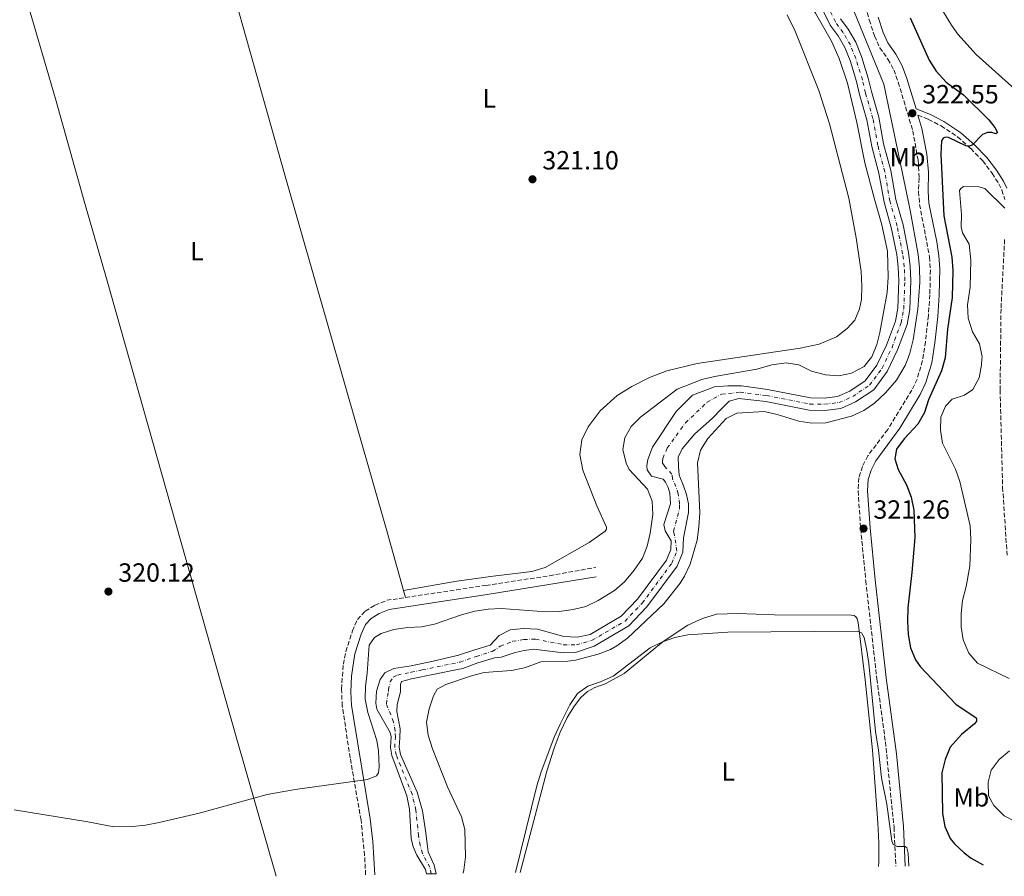
# Model space of a CAD drawing. Units: metres. Extents: x 611451 to 614929, y 4692309 to 4694677.
# Drawn here: x 612603 to 612979, y 4692328 to 4692655 of the extents above; entities that cross this region are included whole.
import ezdxf
from ezdxf.enums import TextEntityAlignment as Align

# ---------------------------------------------------------------- set-up
doc = ezdxf.new("R2010")
doc.units = ezdxf.units.M
doc.header["$MEASUREMENT"] = 0
doc.linetypes.add('DGN Style 3', pattern=[2.435890702152634, 1.739921930109024, -0.6959687720436097])
doc.linetypes.add('DGN Style 4', pattern=[2.7856150101045474, 1.391937544087219, -0.6959687720436097, 0.001739921930109024, -0.6959687720436097])
for name, color, linetype, lineweight in [('Camino', 7, 'DGN Style 3', 0), ('Cauce permanente', 151, 'Continuous', 13), ('Cauce permanente (área)', 142, 'Continuous', 13), ('Cota de punto acotado terreno', 7, 'Continuous', 0), ('Curva de nivel directora', 30, 'Continuous', 30), ('Curva de nivel intermedia', 30, 'Continuous', 0), ('Eje cauce permanente (área)', 70, 'DGN Style 4', 0), ('Etiqueta de uso rústico', 92, 'Continuous', 0), ('Línea de cambio de uso (parcela vista)', 92, 'Continuous', 0), ('Margen derecho', 7, 'Continuous', 0), ('Punto acotado terreno (símbolo)', 7, 'Continuous', 0)]:
    doc.layers.add(name, color=color, linetype=linetype, lineweight=lineweight)
doc.styles.add('Style-Arial', font='arial.ttf')

# ---------------------------------------------------------------- blocks, each defined once
blk = doc.blocks.new('5PATER')
at = {"layer": 'Punto acotado terreno (símbolo)', "linetype": 'Continuous', "lineweight": 0}
h = blk.add_hatch(color=51, dxfattribs=at)
edge = h.paths.add_edge_path()
edge.add_ellipse((0, 0), major_axis=(-0.1095731443231308, -0.1110710700762829), ratio=0.9994222409660317, start_angle=0, end_angle=360)

msp = doc.modelspace()

# ---------------------------------------------------------------- linework, layer by layer
at = {"layer": 'Camino', "color": 7, "linetype": 'DGN Style 3', "lineweight": 0}
for points in [[(612923.856559178, 4692667.102655664, 322.3914918015104), (612927.1200000012, 4692654.86, 322.1000000000058), (612929.1099999984, 4692648.77, 321.9799999999959), (612931.1000000021, 4692644.300000001, 321.9100000000034), (612934.2199999979, 4692639.88, 321.9100000000034), (612936.48, 4692635.830000003, 322.0700000000069), (612938.1400000006, 4692631.109999999, 322.0700000000069), (612943.6700000004, 4692612.640000002, 322.2299999999961), (612945.729999999, 4692601.370000003, 322.3999999999942), (612946.089999999, 4692594.56, 322.5599999999976), (612945.899999999, 4692589.45, 322.5599999999976), (612946.2899999979, 4692584.530000002, 322.5599999999976), (612950.0899999999, 4692564.530000002, 322.2400000000052), (612950.3899999994, 4692559.550000002, 321.9600000000065), (612950.2199999974, 4692550.120000003, 321.9100000000034), (612949.6400000006, 4692542.180000001, 321.5800000000017), (612948.5399999986, 4692532.239999998, 321.5599999999976), (612947.4300000002, 4692525.010000002, 321.7100000000065), (612945.3400000001, 4692518, 321.75), (612943.3599999998, 4692513.809999999, 321.75), (612934.1499999987, 4692498.730000001, 321.75), (612926.5699999991, 4692488.770000001, 321.75), (612924.5199999994, 4692484.680000001, 321.75), (612923.1499999971, 4692480.350000002, 321.4199999999982), (612922.8399999986, 4692475.359999999, 321.4199999999982), (612923.8400000001, 4692461.050000002, 321.2599999999948), (612925.78, 4692441.140000002, 320.820000000007), (612930.0000000001, 4692403.690000003, 320.7700000000041), (612933.2600000012, 4692379.690000001, 320.6000000000058), (612936.5399999979, 4692347.170000002, 320.050000000003), (612937.2199999975, 4692332.29, 319.8699999999955)], [(612945.6599999998, 4692618.520000001, 322.1799999999931), (612949.6799999987, 4692616.989999999, 322.3500000000058), (612954.4899999987, 4692614.489999998, 323.0000000000002), (612960.7899999997, 4692610.309999999, 324.6300000000048), (612965.800000001, 4692605.870000003, 324.9600000000063), (612970.3599999985, 4692601.180000001, 326.1000000000059), (612973.9300000004, 4692596.420000002, 327.0800000000019), (612976.5299999998, 4692592.4, 328.0599999999978), (612977.6799999988, 4692589.980000001, 328.7100000000065), (612978.8099999975, 4692586.399999999, 329.5299999999991)], [(612978.6800000002, 4692571.199999999, 331.1699999999983), (612977.329999998, 4692544.720000001, 331.4900000000054), (612976.969999998, 4692513.800000003, 331.320000000007), (612977.9400000003, 4692476.77, 331.4900000000054), (612979.6499999979, 4692450.850000003, 331.320000000007)], [(612750.3500000018, 4692434.739999999, 320.4400000000023), (612769.7600000022, 4692437.670000002, 320.3500000000058), (612780.9800000006, 4692439.370000001, 320.3000000000029), (612805.2600000014, 4692443.010000002, 320.1399999999995), (612822.9400000017, 4692446.260000002, 320.1399999999995)], [(612735.1399999993, 4692329.02, 320.2700000000042), (612734.7600000015, 4692336.480000001, 320.2100000000065), (612733.4200000004, 4692349.890000002, 320.1399999999995), (612729.2699999998, 4692373.59, 320.1399999999995), (612726.27, 4692393.390000001, 320.1300000000048), (612725.9599999995, 4692399.830000003, 320.2799999999988), (612726.6900000003, 4692409.27, 320.4700000000012), (612727.6200000001, 4692414.180000001, 320.4700000000012), (612730.1099999979, 4692421.970000001, 320.4700000000012), (612732.0700000003, 4692426.359999999, 320.4700000000012), (612734.9600000004, 4692429.550000002, 320.4700000000012), (612738.7100000011, 4692431.780000002, 320.4700000000012), (612743.1900000004, 4692433.66, 320.4700000000012), (612750.3500000018, 4692434.739999999, 320.4400000000023)]]:
    msp.add_polyline3d(points, dxfattribs=at)
at = {"layer": 'Cauce permanente', "color": 151, "linetype": 'Continuous', "lineweight": 13}
msp.add_polyline3d([(612916.1699999999, 4692655.32, 318.1199999999953), (612919.0999999996, 4692651.359999999, 318.1199999999953), (612921.9900000002, 4692646.350000001, 318.1199999999953), (612924.1500000004, 4692640.949999999, 318.1199999999953), (612926.75, 4692632.630000001, 317.7899999999936), (612927.9100000003, 4692627.619999999, 317.7899999999936), (612930.7400000002, 4692617.800000001, 317.4600000000065), (612932.5999999996, 4692607.59, 317.6300000000047), (612935.2800000003, 4692597.51, 317.6300000000047), (612937.2400000002, 4692586.4, 317.4600000000065), (612939.9800000006, 4692576.83, 317.4600000000065), (612942.1200000001, 4692566.180000001, 317.4600000000065), (612942.7599999999, 4692561.01, 317.4600000000065), (612942.9699999997, 4692555.52, 317.4600000000065), (612942.5899999999, 4692544.470000001, 317.4600000000065), (612941.5099999999, 4692538.810000001, 317.4600000000065), (612937.9199999999, 4692529.109999999, 317.4600000000065), (612933.9800000006, 4692520.930000001, 317.3000000000029), (612928.8200000003, 4692513.939999999, 317.3000000000029), (612921.9000000004, 4692509.310000001, 317.3000000000029), (612916.2400000002, 4692506.82, 317.3000000000029), (612910.1900000004, 4692506.060000001, 317.3000000000029), (612904.25, 4692506.180000001, 317.3000000000029), (612887.6299999999, 4692509.42, 317.3000000000029), (612877.3799999999, 4692510.619999999, 317.3000000000029), (612873.7599999999, 4692509.560000001, 317.3000000000029), (612870.79, 4692506.600000001, 317.3000000000029), (612867.2300000006, 4692502.970000001, 317.3000000000029), (612860.6699999999, 4692497.08, 317.1399999999995), (612855.75, 4692491.380000001, 316.9700000000012), (612854.2300000006, 4692488.27, 316.9700000000012), (612854.3600000005, 4692484.65, 316.9700000000012), (612854.6600000003, 4692481.310000001, 316.9700000000012), (612856.3499999996, 4692477.359999999, 316.9700000000012), (612857.4699999997, 4692474.050000001, 316.9700000000012), (612858.2199999997, 4692470.449999999, 316.9700000000012), (612858.2800000003, 4692467.130000001, 316.9700000000012), (612856.2699999996, 4692457.49, 316.9700000000012), (612856.0800000001, 4692452.039999999, 316.9700000000012), (612853.8799999999, 4692446.710000001, 316.8099999999977), (612842.3300000001, 4692431.119999999, 316.8099999999977), (612835.5, 4692423.949999999, 316.8099999999977), (612822.3200000003, 4692416.220000001, 316.8099999999977), (612815.2100000001, 4692413.800000001, 316.8099999999977), (612810.5, 4692413.619999999, 316.8099999999977), (612799.25, 4692415.01, 316.8099999999977), (612795.5999999996, 4692414.600000001, 316.8099999999977), (612792.1399999997, 4692413.720000001, 316.8099999999977), (612786.8600000005, 4692412.039999999, 316.8099999999977), (612784.2699999996, 4692411.77, 316.8099999999977), (612777.8799999999, 4692409.789999999, 316.6699999999983), (612772.2000000002, 4692407.689999999, 316.6699999999983), (612770.2400000002, 4692407.300000001, 316.6499999999942), (612752.5999999996, 4692403.800000001, 316.5099999999948), (612748.8399999999, 4692402.730000001, 316.5099999999948), (612748.4000000004, 4692401.58, 316.5099999999948), (612748.4500000002, 4692400.15, 316.5099999999948), (612748.4400000004, 4692398.779999999, 316.5099999999948), (612747.1200000001, 4692393.9, 316.3399999999965), (612747.04, 4692391.289999999, 316.3399999999965), (612748.3200000003, 4692384.630000001, 316.3399999999965), (612748.1699999999, 4692381.310000001, 316.3399999999965), (612747.9000000004, 4692377.630000001, 316.3399999999965), (612748.4900000002, 4692374.92, 316.3399999999965), (612754.7800000003, 4692360.5, 316.3399999999965), (612756.7999999998, 4692353.460000001, 316.3399999999965), (612758.1399999997, 4692345.08, 316.3399999999965), (612758.6799999997, 4692340.789999999, 316.3399999999965), (612759, 4692337.859999999, 316.3399999999965), (612761.3399999999, 4692332.779999999, 316.3399999999965), (612762.0099999999, 4692329.460000001, 316.3399999999965), (612758.3499999996, 4692329.4, 316.3399999999965), (612757.9199999999, 4692331.039999999, 316.3399999999965), (612754.6600000003, 4692336.560000001, 316.3399999999965), (612753.2400000002, 4692339.689999999, 316.3399999999965), (612752.4699999997, 4692342.850000001, 316.3399999999965), (612751.8799999999, 4692354.02, 316.3399999999965), (612750.9299999997, 4692359.119999999, 316.3399999999965), (612745.1100000005, 4692374.550000001, 316.3399999999965), (612744.6200000001, 4692377.539999999, 316.3399999999965), (612744.8399999999, 4692381.66, 316.3399999999965), (612744.5700000003, 4692383.26, 316.3399999999965), (612739.4400000004, 4692392.210000001, 316.3399999999965), (612739.0099999999, 4692394.480000001, 316.3399999999965), (612739.25, 4692399.08, 316.5099999999948), (612740.7300000006, 4692403.52, 316.5099999999948), (612742.4800000006, 4692405.980000001, 316.5099999999948), (612745.9100000003, 4692407.65, 316.5099999999948), (612752.5099999999, 4692408.66, 316.5099999999948), (612760.9000000004, 4692410.449999999, 316.5099999999948), (612770.0700000003, 4692412.57, 316.6699999999983), (612770.1600000003, 4692412.600000001, 316.6699999999983), (612776.7300000006, 4692414.779999999, 316.6699999999983), (612782.6200000001, 4692416.600000001, 316.8099999999977), (612786.1100000005, 4692420.26, 316.8099999999977), (612790.2800000003, 4692422.369999999, 316.8099999999977), (612795.3200000003, 4692422.869999999, 316.8099999999977), (612800.6699999999, 4692422.730000001, 316.8099999999977), (612810.6699999999, 4692419.850000001, 316.8099999999977), (612815.75, 4692419.67, 316.8099999999977), (612820.6799999997, 4692420.609999999, 316.8099999999977), (612832.5999999996, 4692427.600000001, 316.8099999999977), (612838.79, 4692434.100000001, 316.8099999999977), (612849.8399999999, 4692449, 316.8099999999977), (612851.5, 4692453.029999999, 316.9700000000012), (612851.6100000005, 4692456.289999999, 316.9700000000012), (612849.3099999996, 4692460.140000001, 316.9700000000012), (612848.8099999996, 4692462.59, 316.9700000000012), (612851.4199999999, 4692470.430000001, 316.9700000000012), (612851.1600000003, 4692474.49, 316.9700000000012), (612850.5, 4692476.619999999, 316.9700000000012), (612849.4600000001, 4692478.74, 316.9700000000012), (612848.5700000003, 4692479.84, 316.9700000000012), (612844.0700000003, 4692481.029999999, 316.9700000000012), (612842.5099999999, 4692483.439999999, 316.9700000000012), (612842.3799999999, 4692484.939999999, 316.9700000000012), (612842.7000000002, 4692487.279999999, 316.9700000000012), (612844.5099999999, 4692492.08, 316.9700000000012), (612853.5099999999, 4692505.630000001, 317.1399999999995), (612859.75, 4692511.82, 317.3000000000029), (612868.1500000004, 4692515.050000001, 317.3000000000029), (612873.1699999999, 4692515.449999999, 317.3000000000029), (612878.3799999999, 4692515.369999999, 317.3000000000029), (612888.3899999997, 4692513.970000001, 317.3000000000029), (612904.7400000002, 4692510.789999999, 317.3000000000029), (612909.9500000002, 4692510.680000001, 317.3000000000029), (612914.9900000002, 4692511.310000001, 317.3000000000029), (612919.6699999999, 4692513.369999999, 317.3000000000029), (612925.5800000001, 4692517.33, 317.3000000000029), (612930.0099999999, 4692523.32, 317.3000000000029), (612933.6600000003, 4692530.92, 317.4600000000065), (612937.0499999998, 4692540.050000001, 317.4600000000065), (612937.9900000002, 4692544.980000001, 317.4600000000065), (612938.3499999996, 4692555.51, 317.4600000000065), (612938.1500000004, 4692560.640000001, 317.4600000000065), (612937.5599999996, 4692565.439999999, 317.4600000000065), (612935.4900000002, 4692575.74, 317.4600000000065), (612932.7300000006, 4692585.359999999, 317.4600000000065), (612930.7699999996, 4692596.51, 317.6300000000047), (612928.0899999999, 4692606.58, 317.6300000000047), (612926.2400000002, 4692616.75, 317.4600000000065), (612923.4400000004, 4692626.470000001, 317.7899999999936), (612922.29, 4692631.42, 317.7899999999936), (612919.7999999998, 4692639.41, 318.1199999999953), (612917.8300000001, 4692644.33, 318.1199999999953), (612915.2300000006, 4692648.82, 318.1199999999953), (612912.2000000002, 4692652.92, 318.1199999999953), (612905.0700000003, 4692667.65, 318.1199999999953)], dxfattribs=at)
at = {"layer": 'Cauce permanente (área)', "color": 142, "linetype": 'Continuous', "lineweight": 13}
for points in [[(612758.3499999996, 4692329.4, 316.3399999999965), (612757.9199999999, 4692331.039999999, 316.3399999999965), (612754.6600000003, 4692336.560000001, 316.3399999999965), (612753.2400000002, 4692339.689999999, 316.3399999999965), (612752.4699999997, 4692342.850000001, 316.3399999999965), (612751.8799999999, 4692354.02, 316.3399999999965), (612750.9299999997, 4692359.119999999, 316.3399999999965), (612745.1100000005, 4692374.550000001, 316.3399999999965), (612744.6200000001, 4692377.539999999, 316.3399999999965), (612744.8399999999, 4692381.66, 316.3399999999965), (612744.5700000003, 4692383.26, 316.3399999999965), (612739.4400000004, 4692392.210000001, 316.3399999999965), (612739.0099999999, 4692394.480000001, 316.3399999999965), (612739.25, 4692399.08, 316.5099999999948), (612740.7300000006, 4692403.52, 316.5099999999948), (612742.4800000006, 4692405.980000001, 316.5099999999948), (612745.9100000003, 4692407.65, 316.5099999999948), (612752.5099999999, 4692408.66, 316.5099999999948), (612760.9000000004, 4692410.449999999, 316.5099999999948), (612770.0700000003, 4692412.57, 316.6699999999983), (612770.1600000003, 4692412.600000001, 316.6699999999983), (612776.7300000006, 4692414.779999999, 316.6699999999983), (612782.6200000001, 4692416.600000001, 316.8099999999977), (612786.1100000005, 4692420.26, 316.8099999999977), (612790.2800000003, 4692422.369999999, 316.8099999999977), (612795.3200000003, 4692422.869999999, 316.8099999999977), (612800.6699999999, 4692422.730000001, 316.8099999999977), (612810.6699999999, 4692419.850000001, 316.8099999999977), (612815.75, 4692419.67, 316.8099999999977), (612820.6799999997, 4692420.609999999, 316.8099999999977), (612832.5999999996, 4692427.600000001, 316.8099999999977), (612838.79, 4692434.100000001, 316.8099999999977), (612849.8399999999, 4692449, 316.8099999999977), (612851.5, 4692453.029999999, 316.9700000000012), (612851.6100000005, 4692456.289999999, 316.9700000000012), (612849.3099999996, 4692460.140000001, 316.9700000000012), (612848.8099999996, 4692462.59, 316.9700000000012), (612851.4199999999, 4692470.430000001, 316.9700000000012), (612851.1600000003, 4692474.49, 316.9700000000012), (612850.5, 4692476.619999999, 316.9700000000012), (612849.4600000001, 4692478.74, 316.9700000000012), (612848.5700000003, 4692479.84, 316.9700000000012), (612844.0700000003, 4692481.029999999, 316.9700000000012), (612842.5099999999, 4692483.439999999, 316.9700000000012), (612842.3799999999, 4692484.939999999, 316.9700000000012), (612842.7000000002, 4692487.279999999, 316.9700000000012), (612844.5099999999, 4692492.08, 316.9700000000012), (612853.5099999999, 4692505.630000001, 317.1399999999995), (612859.75, 4692511.82, 317.3000000000029), (612868.1500000004, 4692515.050000001, 317.3000000000029), (612873.1699999999, 4692515.449999999, 317.3000000000029), (612878.3799999999, 4692515.369999999, 317.3000000000029), (612888.3899999997, 4692513.970000001, 317.3000000000029), (612904.7400000002, 4692510.789999999, 317.3000000000029), (612909.9500000002, 4692510.680000001, 317.3000000000029), (612914.9900000002, 4692511.310000001, 317.3000000000029), (612919.6699999999, 4692513.369999999, 317.3000000000029), (612925.5800000001, 4692517.33, 317.3000000000029), (612930.0099999999, 4692523.32, 317.3000000000029), (612933.6600000003, 4692530.92, 317.4600000000065), (612937.0499999998, 4692540.050000001, 317.4600000000065), (612937.9900000002, 4692544.980000001, 317.4600000000065), (612938.3499999996, 4692555.51, 317.4600000000065), (612938.1500000004, 4692560.640000001, 317.4600000000065), (612937.5599999996, 4692565.439999999, 317.4600000000065), (612935.4900000002, 4692575.74, 317.4600000000065), (612932.7300000006, 4692585.359999999, 317.4600000000065), (612930.7699999996, 4692596.51, 317.6300000000047), (612928.0899999999, 4692606.58, 317.6300000000047), (612926.2400000002, 4692616.75, 317.4600000000065), (612923.4400000004, 4692626.470000001, 317.7899999999936), (612922.29, 4692631.42, 317.7899999999936), (612919.7999999998, 4692639.41, 318.1199999999953), (612917.8300000001, 4692644.33, 318.1199999999953), (612915.2300000006, 4692648.82, 318.1199999999953), (612912.2000000002, 4692652.92, 318.1199999999953), (612905.0700000003, 4692667.65, 318.1199999999953)], [(612762.0099999999, 4692329.460000001, 316.3399999999965), (612761.3399999999, 4692332.779999999, 316.3399999999965), (612759, 4692337.859999999, 316.3399999999965), (612758.6799999997, 4692340.789999999, 316.3399999999965), (612758.1399999997, 4692345.08, 316.3399999999965), (612756.7999999998, 4692353.460000001, 316.3399999999965), (612754.7800000003, 4692360.5, 316.3399999999965), (612748.4900000002, 4692374.92, 316.3399999999965), (612747.9000000004, 4692377.630000001, 316.3399999999965), (612748.1699999999, 4692381.310000001, 316.3399999999965), (612748.3200000003, 4692384.630000001, 316.3399999999965), (612747.04, 4692391.289999999, 316.3399999999965), (612747.1200000001, 4692393.9, 316.3399999999965), (612748.4400000004, 4692398.779999999, 316.5099999999948), (612748.4500000002, 4692400.15, 316.5099999999948), (612748.4000000004, 4692401.58, 316.5099999999948), (612748.8399999999, 4692402.730000001, 316.5099999999948), (612752.5999999996, 4692403.800000001, 316.5099999999948), (612770.2400000002, 4692407.300000001, 316.6499999999942), (612772.2000000002, 4692407.689999999, 316.6699999999983), (612777.8799999999, 4692409.789999999, 316.6699999999983), (612784.2699999996, 4692411.77, 316.8099999999977), (612786.8600000005, 4692412.039999999, 316.8099999999977), (612792.1399999997, 4692413.720000001, 316.8099999999977), (612795.5999999996, 4692414.600000001, 316.8099999999977), (612799.25, 4692415.01, 316.8099999999977), (612810.5, 4692413.619999999, 316.8099999999977), (612815.2100000001, 4692413.800000001, 316.8099999999977), (612822.3200000003, 4692416.220000001, 316.8099999999977), (612835.5, 4692423.949999999, 316.8099999999977), (612842.3300000001, 4692431.119999999, 316.8099999999977), (612853.8799999999, 4692446.710000001, 316.8099999999977), (612856.0800000001, 4692452.039999999, 316.9700000000012), (612856.2699999996, 4692457.49, 316.9700000000012), (612858.2800000003, 4692467.130000001, 316.9700000000012), (612858.2199999997, 4692470.449999999, 316.9700000000012), (612857.4699999997, 4692474.050000001, 316.9700000000012), (612856.3499999996, 4692477.359999999, 316.9700000000012), (612854.6600000003, 4692481.310000001, 316.9700000000012), (612854.3600000005, 4692484.65, 316.9700000000012), (612854.2300000006, 4692488.27, 316.9700000000012), (612855.75, 4692491.380000001, 316.9700000000012), (612860.6699999999, 4692497.08, 317.1399999999995), (612867.2300000006, 4692502.970000001, 317.3000000000029), (612870.79, 4692506.600000001, 317.3000000000029), (612873.7599999999, 4692509.560000001, 317.3000000000029), (612877.3799999999, 4692510.619999999, 317.3000000000029), (612887.6299999999, 4692509.42, 317.3000000000029), (612904.25, 4692506.180000001, 317.3000000000029), (612910.1900000004, 4692506.060000001, 317.3000000000029), (612916.2400000002, 4692506.82, 317.3000000000029), (612921.9000000004, 4692509.310000001, 317.3000000000029), (612928.8200000003, 4692513.939999999, 317.3000000000029), (612933.9800000006, 4692520.930000001, 317.3000000000029), (612937.9199999999, 4692529.109999999, 317.4600000000065), (612941.5099999999, 4692538.810000001, 317.4600000000065), (612942.5899999999, 4692544.470000001, 317.4600000000065), (612942.9699999997, 4692555.52, 317.4600000000065), (612942.7599999999, 4692561.01, 317.4600000000065), (612942.1200000001, 4692566.180000001, 317.4600000000065), (612939.9800000006, 4692576.83, 317.4600000000065), (612937.2400000002, 4692586.4, 317.4600000000065), (612935.2800000003, 4692597.51, 317.6300000000047), (612932.5999999996, 4692607.59, 317.6300000000047), (612930.7400000002, 4692617.800000001, 317.4600000000065), (612927.9100000003, 4692627.619999999, 317.7899999999936), (612926.75, 4692632.630000001, 317.7899999999936), (612924.1500000004, 4692640.949999999, 318.1199999999953), (612921.9900000002, 4692646.350000001, 318.1199999999953), (612919.0999999996, 4692651.359999999, 318.1199999999953), (612916.1699999999, 4692655.32, 318.1199999999953)]]:
    msp.add_polyline3d(points, dxfattribs=at)
at = {"layer": 'Curva de nivel directora', "color": 30, "linetype": 'Continuous', "lineweight": 30, "elevation": 325, "flags": 128}
msp.add_lwpolyline([(612942.7199999985, 4692655.640000001), (612949.92, 4692639.550000002), (612952.5799999998, 4692635.310000001), (612956.469999999, 4692631.220000001), (612962.9800000002, 4692626.310000001), (612972.6799999987, 4692616.850000001), (612975.0099999999, 4692613.82), (612975.98, 4692611.949999999), (612975.3299999996, 4692611.460000002), (612973.8200000008, 4692611.960000004), (612972.1800000002, 4692611.949999999), (612970.3000000004, 4692611.210000002), (612966.3399999996, 4692607.199999999), (612965.1900000008, 4692606.710000002), (612963.8799999988, 4692606.870000001), (612957.2800000005, 4692610.130000002), (612956.1200000005, 4692610.25), (612955.2599999999, 4692609.800000001), (612954.69, 4692608.740000002), (612954.3999999993, 4692603.740000002), (612955.5899999985, 4692580.16), (612958.5399999989, 4692564.470000002), (612958.900000001, 4692559.369999999), (612958.6799999997, 4692549.109999999), (612956.99, 4692536.970000003), (612956.0800000002, 4692526.08), (612954.5999999982, 4692521.109999999), (612949.6799999987, 4692510.060000001), (612948.19, 4692505.190000001), (612945.6299999985, 4692500.749999999), (612940.4400000006, 4692495.260000002), (612937.4299999998, 4692491.27), (612936.909999999, 4692487.590000001), (612938.0800000003, 4692483.490000002), (612941.3499999981, 4692477.670000001), (612943.1200000006, 4692472.99), (612944.0999999996, 4692467.970000003), (612944.4699999985, 4692457.660000001), (612943.3899999988, 4692444.270000001), (612941.869999999, 4692430.77), (612941.6699999999, 4692425.74), (612941.889999999, 4692420.670000001), (612942.7899999998, 4692415.539999999), (612944.75, 4692410.939999999), (612946.5199999983, 4692408.390000002), (612960.1500000005, 4692394.119999999), (612967.8199999994, 4692388.890000002), (612968.0299999994, 4692388.380000002), (612967.9299999989, 4692387.560000001), (612967.1899999991, 4692386.590000002), (612962.2599999983, 4692382.580000003), (612957.9499999988, 4692377.640000002), (612956.0600000002, 4692373.02), (612954.7699999983, 4692367.91), (612954.9600000004, 4692352.449999999), (612955.9299999982, 4692347.460000004), (612957.9699999989, 4692342.9), (612959.5499999992, 4692340.820000002), (612963.2300000006, 4692337.37), (612965.9699999986, 4692335.439999999), (612970.4599999991, 4692332.830000001)], dxfattribs=at)
at = {"layer": 'Curva de nivel intermedia', "color": 30, "linetype": 'Continuous', "lineweight": 0, "flags": 128}
for points, elevation in [([(612922.3200000002, 4692615.800000001), (612918.850000001, 4692630.760000001), (612915.6400000014, 4692640.24), (612912.6999999997, 4692646.82), (612906.5799999998, 4692657.52), (612901.2600000001, 4692665.980000001), (612900.4304738096, 4692667.102655664)], 319.9999999999999), ([(612916.8398217714, 4692667.102655664), (612921.4300000004, 4692657.699999999), (612932.6199999999, 4692630.359999998), (612942.6, 4692583.010000001), (612945.7100000011, 4692565.48), (612946.2200000008, 4692560.5), (612946.3500000006, 4692554.8), (612945.6200000017, 4692544.689999999), (612943.8100000012, 4692532.890000001), (612942.5900000009, 4692527.819999999), (612941.7737446353, 4692525.694999999), (612940.8000000005, 4692523.159999999), (612937.4600000011, 4692517.630000001)], 319.9999999999999), ([(612950.8872253518, 4692667.102655664), (612951.3100000003, 4692665.459999999), (612953.520000001, 4692660.970000001), (612958.4100000014, 4692652.909999999), (612960.8600000013, 4692649.46)], 330.0000000000001), ([(612960.8600000013, 4692649.46), (612967.8799999997, 4692641.680000001), (612985.0300000003, 4692626.369999998)], 330), ([(612601.2600000009, 4692353.75), (612629.2300000018, 4692349.239999999), (612639.2200000009, 4692347.310000001), (612646.2900000007, 4692347.51), (612651.2599999995, 4692348.01), (612656.49, 4692348.949999999), (612671.7400000006, 4692352.529999999), (612697.7000000001, 4692359.619999999), (612708.2700000001, 4692361.529999998), (612735.8900000004, 4692365.349999999), (612739.3300000002, 4692366.819999999), (612740.0800000012, 4692367.970000001), (612740.3300000017, 4692370.21), (612740.0700000002, 4692376.33), (612739.4100000006, 4692380.21), (612735.9500000007, 4692390.890000001), (612735.0400000009, 4692395.99), (612735.1300000004, 4692400.99), (612735.7800000008, 4692405.949999998), (612736.4600000002, 4692416.519999999), (612738.5000000009, 4692419.439999999), (612741.1100000016, 4692421.050000002), (612745.8700000005, 4692422.58), (612751.2999999997, 4692423.279999999), (612756.4900000019, 4692423.55), (612761.3800000002, 4692424.619999998), (612771.6599999999, 4692428.159999999), (612776.8400000011, 4692429.55), (612781.820000001, 4692430.350000001), (612786.800000001, 4692430.59), (612803.9400000004, 4692429.25), (612808.9299999992, 4692429.449999999), (612814.2400000001, 4692430.15), (612819.0999999995, 4692431.319999999), (612823.8300000012, 4692433.589999998), (612829.9900000015, 4692437.46), (612833.7700000011, 4692440.73), (612837.5400000018, 4692445.140000001), (612840.6599999999, 4692449.670000001), (612842.5199999996, 4692454.349999999), (612843.6700000007, 4692459.21), (612844.6100000017, 4692466.32), (612844.4200000018, 4692471.42), (612842.5500000009, 4692476.05), (612835.5700000004, 4692483.58), (612834.4900000008, 4692485.970000001), (612833.2300000002, 4692491.16), (612833.9900000001, 4692495.57), (612836.4199999998, 4692499.939999999), (612839.9700000016, 4692503.470000002), (612853.8899999999, 4692514.16), (612863.2599999999, 4692517.83), (612868.1799999995, 4692518.979999999), (612884.2500000005, 4692521.71), (612890.0100000005, 4692523.369999999), (612895.3900000006, 4692524.189999999), (612900.3100000002, 4692523.38), (612905.1300000015, 4692521.009999999), (612910.4500000011, 4692519.619999998), (612915.5000000005, 4692519.199999998), (612920.3799999999, 4692520.28), (612925.2300000002, 4692522.819999999), (612927.4547956426, 4692525.694999999), (612928.0700000012, 4692526.489999999), (612929.9500000009, 4692531.160000001), (612931.1800000003, 4692535.680000001), (612933.980000001, 4692551.029999999), (612934.3099999996, 4692556.890000001), (612934.0400000013, 4692566.699999998), (612931.9600000003, 4692576.83), (612929.0500000002, 4692586.509999998), (612925.4100000013, 4692600.369999998), (612922.3200000002, 4692615.800000001)], 319.9999999999999), ([(612978.7200000003, 4692583.079999999), (612971.2200000013, 4692590.619999999), (612968.89, 4692591.32), (612963.0000000002, 4692591.33), (612961.980000001, 4692590.67), (612961.4700000014, 4692589.81), (612962.2400000005, 4692580.750000001), (612962.1399999998, 4692576.05), (612962.6400000005, 4692573.699999998), (612965.1700000007, 4692569.38), (612965.7800000008, 4692563.249999999), (612965.630000001, 4692552.980000001), (612964.5300000014, 4692546.26), (612964.7500000005, 4692541.26), (612966.5099999995, 4692536), (612969.1100000013, 4692531.440000001), (612970.0800000014, 4692526.489999999), (612970.0443269237, 4692525.694999999), (612969.9400000006, 4692523.369999999), (612968.9900000006, 4692518.460000001), (612966.5699999998, 4692513.970000001), (612963.4699999997, 4692511.810000001), (612958.6600000019, 4692510.329999999), (612956.1100000015, 4692507.67), (612954.4400000018, 4692503.440000001), (612954.3099999999, 4692498.480000001), (612955.0699999998, 4692493.529999999), (612959.9900000017, 4692483.67), (612961.5899999999, 4692478.929999999), (612965.5599999996, 4692462.02), (612965.8400000012, 4692456.850000001), (612965.4400000012, 4692446.720000001), (612964.0900000011, 4692438.890000001), (612962.7000000008, 4692433.640000001), (612962.1700000011, 4692428.67), (612962.2000000001, 4692423.499999999), (612962.9600000001, 4692418.57), (612965.0700000002, 4692413.519999999), (612968.3700000015, 4692409.649999999), (612980.4200000013, 4692403.809999999)], 330), ([(612937.4600000011, 4692517.630000001), (612933.3399999995, 4692512.759999999), (612929.1300000006, 4692508.810000001), (612924.9800000021, 4692505.999999999), (612920.3700000009, 4692503.9), (612910.5499999997, 4692501.289999997), (612905.27, 4692501.149999999), (612900.27, 4692501.96), (612892.0600000002, 4692504.439999999), (612887.0100000009, 4692505.59), (612876.5800000015, 4692505.019999998), (612872.5600000004, 4692502.929999998), (612865.5399999997, 4692495.3), (612862.8399999996, 4692490.890000001), (612861.7100000009, 4692486.01), (612862.5800000003, 4692467.099999999), (612862.2100000015, 4692461.510000001), (612861.4699999995, 4692456.579999999), (612858.85, 4692447.38), (612856.7399999998, 4692442.84), (612855.0400000011, 4692440.220000001), (612848.8099999994, 4692432.359999999), (612835.0099999993, 4692419.209999999), (612830.9400000013, 4692416.3), (612828.4600000003, 4692414.929999999), (612823.780000002, 4692413.15), (612815.1699999999, 4692410.880000001), (612812.2400000019, 4692410.470000001), (612801.940000002, 4692410.199999999), (612795.6600000013, 4692407.989999999), (612790.7800000019, 4692406.859999998), (612780.3000000011, 4692406.21), (612775.4599999997, 4692404.940000001), (612765.6800000007, 4692401.569999999), (612762.4900000012, 4692399.789999999), (612761.0400000005, 4692397.210000001), (612759.3700000008, 4692392.26), (612758.4200000009, 4692387.220000001), (612759.0500000013, 4692382.26), (612760.6100000015, 4692377.069999999), (612766.4100000017, 4692362.560000001), (612771.7200000002, 4692351.15), (612773.0099999999, 4692346.32), (612773.2699999993, 4692335.890000001), (612772.600000001, 4692330.770000001), (612772.3200000015, 4692329.63)], 319.9999999999999), ([(612792.3200000019, 4692329.95), (612800.410000001, 4692362.979999999), (612801.8799999995, 4692367.869999999), (612807.0200000005, 4692381.550000001), (612809.2500000012, 4692386.490000002), (612813.0199999998, 4692393.84), (612815.8499999995, 4692398.149999999), (612819.9000000019, 4692400.92), (612824.6400000004, 4692402.539999999), (612829.530000001, 4692404.779999999), (612843.6700000007, 4692415.510000001), (612848.2700000008, 4692417.810000001), (612853.0400000005, 4692419.429999999), (612857.9100000011, 4692420.510000001), (612873.26, 4692421.529999999), (612922.49, 4692421.9), (612924.2100000009, 4692421.269999998), (612925.150000002, 4692419.46), (612926.2400000005, 4692414.58), (612926.92, 4692409.52), (612929.4600000014, 4692383.640000001), (612930.6300000004, 4692376.509999999), (612931.8200000017, 4692365.980000001), (612933.8400000001, 4692355.930000001), (612935.72, 4692341.899999999), (612936.280000001, 4692340.569999999), (612937.7600000007, 4692339.859999998), (612940.8400000008, 4692339.82), (612941.4599999998, 4692339.310000001), (612941.9600000005, 4692337.300000002), (612942.1700000007, 4692332.369999998)], 319.9999999999999), ([(612980.5199999998, 4692376.27), (612976.6200000015, 4692372.939999999), (612973.6300000009, 4692368.929999999), (612972.3800000013, 4692364.380000001), (612972.6000000006, 4692359.079999999), (612974.6500000001, 4692355.470000001), (612978.4900000001, 4692351.49), (612982.9600000004, 4692349.250000001)], 330)]:
    msp.add_lwpolyline(points, dxfattribs=dict(at, elevation=elevation))
at = {"layer": 'Eje cauce permanente (área)', "color": 70, "linetype": 'DGN Style 4', "lineweight": 0}
msp.add_polyline3d([(612760.1900000004, 4692329.430000001, 316.3399999999965), (612759.6299999999, 4692331.91, 316.3399999999965), (612756.8300000001, 4692337.210000001, 316.3399999999965), (612755.9600000001, 4692340.24, 316.3399999999965), (612755.3099999996, 4692343.970000001, 316.3399999999965), (612754.3399999999, 4692353.74, 316.3399999999965), (612752.8600000005, 4692359.810000001, 316.3399999999965), (612746.7999999998, 4692374.730000001, 316.3399999999965), (612746.2599999999, 4692377.59, 316.3399999999965), (612746.5099999999, 4692381.480000001, 316.3399999999965), (612746.4500000002, 4692383.949999999, 316.3399999999965), (612745.8099999996, 4692387.279999999, 316.3399999999965), (612743.0599999996, 4692394.189999999, 316.3399999999965), (612743.8399999999, 4692398.930000001, 316.5099999999948), (612743.8499999996, 4692399.609999999, 316.5099999999948), (612744.5599999996, 4692402.550000001, 316.5099999999948), (612745.6600000003, 4692404.359999999, 316.5099999999948), (612747.3700000001, 4692405.189999999, 316.5099999999948), (612752.5499999998, 4692406.230000001, 316.5099999999948), (612756.75, 4692407.119999999, 316.5099999999948), (612771.1399999997, 4692410.130000001, 316.6699999999983), (612777.2999999998, 4692412.279999999, 316.6699999999983), (612783.4500000002, 4692414.189999999, 316.8099999999977), (612786.4900000002, 4692416.15, 316.8099999999977), (612791.2100000001, 4692418.039999999, 316.8099999999977), (612795.4600000001, 4692418.730000001, 316.8099999999977), (612799.9600000001, 4692418.869999999, 316.8099999999977), (612810.5800000001, 4692416.74, 316.8099999999977), (612815.4800000006, 4692416.74, 316.8099999999977), (612821.5, 4692418.42, 316.8099999999977), (612834.0499999998, 4692425.77, 316.8099999999977), (612840.5599999996, 4692432.609999999, 316.8099999999977), (612851.8600000005, 4692447.859999999, 316.8099999999977), (612853.79, 4692452.539999999, 316.9700000000012), (612852.79, 4692458.82, 316.9700000000012), (612852.54, 4692460.039999999, 316.9700000000012), (612854.8499999996, 4692468.779999999, 316.9700000000012), (612854.8200000003, 4692470.439999999, 316.9700000000012), (612854.3200000003, 4692474.27, 316.9700000000012), (612853.4299999997, 4692476.99, 316.9700000000012), (612852.0599999996, 4692480.02, 316.9700000000012), (612851.9100000003, 4692481.689999999, 316.9700000000012), (612849.1500000004, 4692484.65, 316.9700000000012), (612848.3700000001, 4692485.859999999, 316.9700000000012), (612848.2999999998, 4692486.609999999, 316.9700000000012), (612848.4600000001, 4692487.779999999, 316.9700000000012), (612850.1299999999, 4692491.730000001, 316.9700000000012), (612857.0899999999, 4692501.359999999, 317.1399999999995), (612863.4900000002, 4692507.4, 317.3000000000029), (612865.2699999996, 4692509.210000001, 317.3000000000029), (612870.9500000002, 4692512.300000001, 317.3000000000029), (612873.4600000001, 4692512.5, 317.3000000000029), (612877.8799999999, 4692512.99, 317.3000000000029), (612888.0099999999, 4692511.689999999, 317.3000000000029), (612904.4900000002, 4692508.49, 317.3000000000029), (612910.0700000003, 4692508.369999999, 317.3000000000029), (612915.6100000005, 4692509.07, 317.3000000000029), (612920.79, 4692511.34, 317.3000000000029), (612927.2000000002, 4692515.640000001, 317.3000000000029), (612932, 4692522.119999999, 317.3000000000029), (612935.79, 4692530.02, 317.4600000000065), (612939.2800000003, 4692539.430000001, 317.4600000000065), (612940.29, 4692544.730000001, 317.4600000000065), (612940.6600000003, 4692555.51, 317.4600000000065), (612940.4600000001, 4692560.82, 317.4600000000065), (612939.8399999999, 4692565.810000001, 317.4600000000065), (612937.7400000002, 4692576.279999999, 317.4600000000065), (612934.9800000006, 4692585.880000001, 317.4600000000065), (612933.0300000003, 4692597.01, 317.6300000000047), (612930.3499999996, 4692607.08, 317.6300000000047), (612928.4900000002, 4692617.27, 317.4600000000065), (612925.6699999999, 4692627.050000001, 317.7899999999936), (612924.5199999996, 4692632.029999999, 317.7899999999936), (612921.9699999997, 4692640.180000001, 318.1199999999953), (612919.9100000003, 4692645.34, 318.1199999999953), (612917.1600000003, 4692650.09, 318.1199999999953), (612914.1799999997, 4692654.119999999, 318.1199999999953), (612907.04, 4692668.859999999, 318.1199999999953)], dxfattribs=at)
at = {"layer": 'Línea de cambio de uso (parcela vista)', "color": 92, "linetype": 'Continuous', "lineweight": 0, "extrusion": (-0.001950426657336145, 0.007097385892726695, 0.999972911107768), "elevation": 32429.32682891999, "flags": 128}
msp.add_lwpolyline([(612749.0894115431, 4692325.381028539), (612749.8094491827, 4692322.760962549)], dxfattribs=at)
at = {"layer": 'Línea de cambio de uso (parcela vista)', "color": 92, "linetype": 'Continuous', "lineweight": 0}
for points in [[(612604.6481999997, 4692667.102700001, 320.8727000000072), (612616.9100000003, 4692624.76, 320.7400000000052), (612628.1100000005, 4692584.890000001, 320.25), (612636.4500000002, 4692556.34, 320.25), (612661.1100000005, 4692469.140000001, 319.929999999993), (612685.8300000001, 4692381.58, 320.0899999999965), (612701.04, 4692328.470000001, 319.7700000000041)], [(612684.3108000001, 4692667.102700001, 321.0342999999993), (612704.4500000002, 4692595.34, 320.7400000000052), (612743.29, 4692460.16, 320.25), (612749.6299999999, 4692437.359999999, 320.4199999999983)], [(612895.8499999996, 4692656.779999999, 321.2799999999988), (612898.8300000001, 4692650.560000001, 321.2799999999988), (612907.9000000004, 4692627.960000001, 321.1100000000006), (612911.9100000003, 4692615.310000001, 321.1100000000006), (612919.2800000003, 4692586.970000001, 321.1100000000006), (612922.1500000004, 4692571.77, 321.1100000000006), (612924.04, 4692558.930000001, 320.9499999999971), (612924.3099999996, 4692553.430000001, 320.7899999999936), (612924.1299999999, 4692548.26, 320.7899999999936), (612923.4400000004, 4692544.77, 320.7899999999936), (612921.6200000001, 4692540.42, 320.7899999999936), (612918.6299999999, 4692537.230000001, 320.7899999999936), (612914.5700000003, 4692534.100000001, 320.7899999999936), (612908.0700000003, 4692531.25, 320.7899999999936), (612900.8300000001, 4692529.810000001, 320.7899999999936), (612861.5099999999, 4692523.869999999, 320.7899999999936), (612850.0099999999, 4692521.109999999, 320.7899999999936), (612843.4000000004, 4692518.529999999, 320.7899999999936), (612836.6100000005, 4692515.189999999, 320.6199999999953), (612830.9900000002, 4692511.689999999, 320.7899999999936), (612824.4900000002, 4692505.930000001, 320.6199999999953), (612819.9299999997, 4692499.800000001, 320.6199999999953), (612817.5499999998, 4692494.779999999, 320.6199999999953), (612816.8099999996, 4692489.24, 320.6199999999953), (612817.9600000001, 4692483.230000001, 320.6199999999953), (612823.2999999998, 4692469.66, 320.2899999999936), (612827, 4692461.52, 320.2899999999936), (612826.9900000002, 4692460.83, 320.2899999999936), (612826.4400000004, 4692459.99, 320.2899999999936), (612820.3700000001, 4692455.689999999, 320.1300000000047), (612803.54, 4692446.220000001, 320.2899999999936), (612798.5700000003, 4692444.66, 320.4600000000065), (612783.7100000001, 4692442.9, 320.2899999999936), (612769.9500000002, 4692440.91, 320.4600000000065), (612749.6299999999, 4692437.359999999, 320.4199999999983)], [(612794.1200000001, 4692329.980000001, 319.6900000000023), (612804.2300000006, 4692368.600000001, 319.6900000000023), (612807.0700000003, 4692377.25, 319.6900000000023), (612809.2999999998, 4692383.430000001, 319.6900000000023), (612811.9600000001, 4692389, 319.6900000000023), (612814.7599999999, 4692393.41, 319.6900000000023), (612817.2300000006, 4692396.619999999, 319.6900000000023), (612819.7100000001, 4692398.930000001, 319.6900000000023), (612822.5700000003, 4692400.4, 319.6900000000023), (612826.5, 4692401.869999999, 319.6900000000023), (612833.6500000004, 4692405.800000001, 319.8500000000058), (612848.5700000003, 4692417.949999999, 320.0099999999948), (612857.9600000001, 4692424.199999999, 319.8500000000058), (612863.5899999999, 4692426.779999999, 319.8500000000058), (612868.9500000002, 4692428.369999999, 319.8500000000058), (612876.9600000001, 4692428.680000001, 319.8500000000058), (612890.9699999997, 4692428.09, 319.6900000000023), (612920.1699999999, 4692428.039999999, 319.8500000000058), (612921.3700000001, 4692427.84, 319.8500000000058), (612921.9900000002, 4692427.41, 319.8500000000058), (612922.5099999999, 4692426.59, 319.8500000000058), (612922.8700000001, 4692425.220000001, 319.8500000000058), (612925.5599999996, 4692403.34, 319.8500000000058), (612928.3700000001, 4692376.49, 319.6900000000023), (612930.3600000005, 4692348.91, 319.3600000000006), (612930.7699999996, 4692341.180000001, 319.3600000000006), (612930.7300000006, 4692333.99, 319.3600000000006), (612930.5800000001, 4692332.189999999, 319.3899999999995)]]:
    msp.add_polyline3d(points, dxfattribs=at)
at = {"layer": 'Margen derecho', "color": 7, "linetype": 'Continuous', "lineweight": 0}
for points in [[(612979.5399999984, 4692590.710000001, 328.7100000000065), (612978.2699999989, 4692593.38, 328.0599999999978), (612975.5599999976, 4692597.559999999, 327.0800000000019), (612971.8699999995, 4692602.480000001, 326.1000000000059), (612967.1700000011, 4692607.309999999, 324.9600000000063), (612962.0100000001, 4692611.890000001, 324.6300000000048), (612955.4999999991, 4692616.210000002, 323.0000000000002), (612950.4899999978, 4692618.809999999, 322.3500000000058), (612944.9299999989, 4692620.930000001, 322.1300000000047), (612941.4299999987, 4692632.590000001, 322.0700000000069), (612939.7099999997, 4692637.440000001, 322.0700000000069), (612937.2699999989, 4692641.800000003, 321.9100000000034), (612934.239999998, 4692646.090000002, 321.9100000000034), (612932.4600000011, 4692650.059999999, 321.9799999999959), (612930.5399999988, 4692655.980000002, 322.1100000000007)], [(612945.6599999998, 4692618.520000001, 322.1799999999931), (612947.1700000007, 4692613.480000001, 322.2299999999961), (612949.0700000006, 4692603.660000001, 322.3699999999956), (612949.6499999973, 4692596.800000002, 322.5299999999989), (612949.4999999999, 4692589.530000002, 322.5599999999976), (612949.8500000008, 4692585.010000003, 322.5599999999976), (612952.8199999991, 4692570.300000001, 322.3699999999956), (612953.6700000007, 4692564.980000001, 322.2400000000052), (612953.979999999, 4692559.989999998, 321.9799999999959), (612953.8099999992, 4692549.960000001, 321.9100000000034), (612953.2199999992, 4692541.850000001, 321.5800000000017), (612952.1000000016, 4692531.770000001, 321.5599999999976), (612950.9400000015, 4692524.220000001, 321.7100000000065), (612948.7100000008, 4692516.710000004, 321.75), (612946.5300000014, 4692512.100000001, 321.75), (612938.7899999989, 4692499.239999998, 321.75), (612929.6299999991, 4692486.859999999, 321.75), (612927.8599999989, 4692483.320000002, 321.75), (612926.7100000001, 4692479.690000001, 321.4199999999982), (612926.4400000017, 4692475.370000001, 321.4199999999982), (612927.4200000007, 4692461.350000001, 321.2599999999948), (612929.3500000018, 4692441.520000001, 320.820000000007), (612933.5599999985, 4692404.13, 320.7700000000041), (612937.4299999998, 4692375.140000001, 320.5399999999937), (612940.120000001, 4692347.430000002, 320.050000000003), (612940.8099999973, 4692332.350000002, 319.8699999999955)], [(612738.6299999984, 4692329.080000003, 320.2599999999948), (612737.9099999988, 4692341.739999998, 320.179999999993), (612736.9499999997, 4692350.370000003, 320.1399999999995), (612730.4799999989, 4692388.970000001, 320.1199999999954), (612729.8099999983, 4692393.739999999, 320.1300000000048), (612729.510000001, 4692398.730000001, 320.2499999999999), (612729.7699999983, 4692404.760000002, 320.4100000000036), (612731.079999998, 4692413.300000002, 320.4700000000012), (612733.4400000006, 4692420.7, 320.4700000000012), (612735.0900000001, 4692424.390000001, 320.4700000000012), (612737.2399999981, 4692426.760000003, 320.4700000000012), (612740.3200000004, 4692428.590000001, 320.4700000000012), (612744.1600000004, 4692430.210000001, 320.4700000000012), (612769.8099999991, 4692434.080000003, 320.3600000000007), (612781.5100000004, 4692435.850000002, 320.3000000000029), (612823.0599999978, 4692442.560000001, 320.3000000000029)]]:
    msp.add_polyline3d(points, dxfattribs=at)

# ---------------------------------------------------------------- block references
at = {"layer": 'Punto acotado terreno (símbolo)', "color": 7, "linetype": 'Continuous', "lineweight": 0, "xscale": 10, "yscale": 10, "zscale": 10}
for p in [(612943.5399999986, 4692619.31, 322.5500000000034), (612798.7500000002, 4692594.140000002, 321.1000000000063), (612924.9299999987, 4692461.020000001, 321.2599999999948), (612637.1399999999, 4692437.000000002, 320.1199999999953)]:
    msp.add_blockref('5PATER', p, dxfattribs=at)

# ---------------------------------------------------------------- texts
at = {"layer": 'Cota de punto acotado terreno', "color": 7, "linetype": 'Continuous', "lineweight": 0, "style": 'Style-Arial'}
for s, p in [('322.55', (612947.2899999997, 4692623.06, 322.5500000000029)), ('321.10', (612802.4999999992, 4692597.890000002, 321.1000000000058)), ('321.26', (612928.6799999997, 4692464.769999999, 321.2599999999948)), ('320.12', (612640.8900000011, 4692440.749999999, 320.1199999999953))]:
    msp.add_text(s, height=7.000000000000002, dxfattribs=at).set_placement(p)
at = {"layer": 'Etiqueta de uso rústico', "color": 92, "linetype": 'Continuous', "lineweight": 0, "style": 'Style-Arial'}
for s, p in [('L', (612782.3214203788, 4692625.000009999, 321.1900000000023)), ('Mb', (612941.7002462428, 4692602.610009999, 320.6100000000006)), ('L', (612670.8914203781, 4692566.770009998, 320.4499999999971)), ('L', (612873.3414203776, 4692368.450009997, 319.320000000007)), ('Mb', (612966.010246245, 4692358.560009998, 326.0599999999977))]:
    msp.add_text(s, height=7.000000000000002, dxfattribs=at).set_placement(p, align=Align.MIDDLE_CENTER)

doc.saveas('drawing.dxf')
